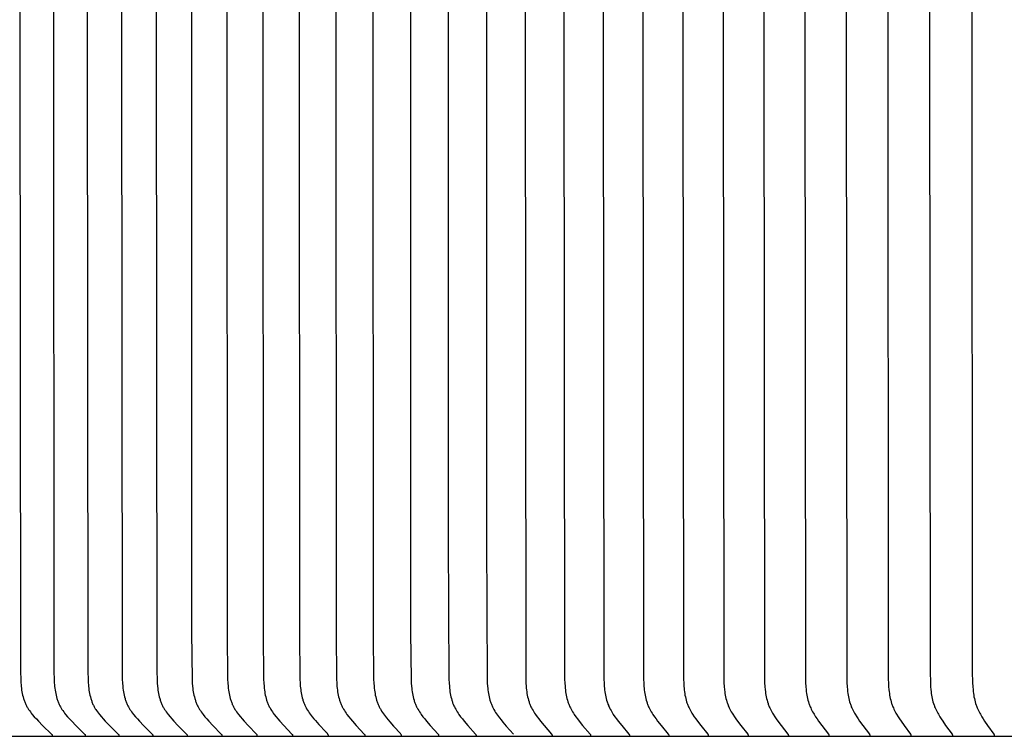
# Model space of a CAD drawing. Units: inches. Extents: x -9 to 96, y -8 to 49.
# Drawn here: x 1 to 3, y 11 to 12 of the extents above; entities that cross this region are included whole.
import ezdxf

# ---------------------------------------------------------------- set-up
doc = ezdxf.new("R2010")
doc.units = ezdxf.units.IN
doc.header["$MEASUREMENT"] = 0
doc.layers.add('Dimension (ANSI)', color=5, linetype='Continuous', lineweight=25)
doc.layers.add('PV', color=250, linetype='Continuous')
doc.styles.add('Arial', font='arial.ttf')
doc.dimstyles.new('Dimensions', dxfattribs={"dimtxt": 0.089844, "dimasz": 0.125, "dimexe": 0.0625, "dimexo": 0.125, "dimgap": 0.09, "dimtad": 0, "dimtih": 1, "dimtoh": 1, "dimzin": 0, "dimdsep": 46, "dimlunit": 5, "dimtxsty": 'Arial', "dimcen": 0, "dimadec": 0, "dimazin": 0, "dimtfac": 1, "dimtofl": 0, "dimtmove": 0, "dimatfit": 3, "dimfxl": 1, "dimfrac": 2, "dimtolj": 1, "dimtzin": 0, "dimarcsym": 0})

# ---------------------------------------------------------------- blocks, each defined once
blk = doc.blocks.new('*D7')
at = {"layer": 'Defpoints', "color": 0, "transparency": 16777216}
for p in [(-4.3722, 17.3376), (-4.3722, 10.9481), (17.6293, 10.9484)]:
    blk.add_point(p, dxfattribs=at)
at = {"layer": 'Dimension (ANSI)', "color": 0, "lineweight": -2, "transparency": 16777216}
for p, q in [((-4.3722, 11.4481), (-4.3722, 17.5876)), ((17.6293, 11.4484), (17.6293, 17.5876)), ((-3.8722, 17.3376), (3.0973, 17.3376)), ((17.1293, 17.3376), (10.1598, 17.3376))]:
    blk.add_line(p, q, dxfattribs=at)
at = {"layer": 'Dimension (ANSI)', "color": 0, "transparency": 16777216}
for points in [[(-3.8722, 17.4209), (-3.8722, 17.2543), (-4.3722, 17.3376)], [(17.1293, 17.4209), (17.1293, 17.2543), (17.6293, 17.3376)]]:
    blk.add_solid(points, dxfattribs=at)
at = {"layer": 'Dimension (ANSI)', "color": 0, "transparency": 16777216, "insert": (6.6286, 17.3376), "char_height": 0.359375, "attachment_point": 5, "style": 'Arial'}
blk.add_mtext('\\A1;Head Width = 22" [55.88 cm]', dxfattribs=at)

msp = doc.modelspace()

# ---------------------------------------------------------------- linework, layer by layer
at = {"layer": 'PV', "color": 1}
for points in [[(1.6184, 13.2404), (1.6171, 12.0057), (1.6184, 10.771), (1.6187, 10.7643), (1.6191, 10.7576), (1.6195, 10.7542), (1.6198, 10.7509), (1.6203, 10.7476), (1.6208, 10.7443), (1.6214, 10.741), (1.6221, 10.7377), (1.6229, 10.7344), (1.6238, 10.7312), (1.6248, 10.7281), (1.6253, 10.7265), (1.6259, 10.7249), (1.6265, 10.7234), (1.6271, 10.7218), (1.6278, 10.7203), (1.6284, 10.7188), (1.6297, 10.7163), (1.631, 10.7138), (1.6324, 10.7113), (1.6339, 10.7089), (1.6354, 10.7065), (1.637, 10.7041), (1.6402, 10.6995), (1.6434, 10.6952), (1.6467, 10.691), (1.6535, 10.6828), (1.6679, 10.6661), (1.6681, 10.666), (1.6682, 10.6658), (1.6683, 10.6657), (1.6683, 10.6656), (1.6684, 10.6655), (1.6684, 10.6654), (1.6685, 10.6653), (1.6685, 10.6652), (1.6686, 10.6651), (1.6686, 10.665), (1.6687, 10.6649), (1.6687, 10.6648), (1.6687, 10.6648), (1.6688, 10.6647), (1.6688, 10.6647), (1.6688, 10.6646), (1.6688, 10.6646), (1.6688, 10.6645), (1.6688, 10.6645), (1.6688, 10.6644), (1.6689, 10.6644), (1.6689, 10.6643), (1.6689, 10.6643), (1.6689, 10.6642), (1.6689, 10.6641), (1.6689, 10.6641), (1.6689, 10.664), (1.6689, 10.664), (1.6689, 10.6639), (1.6689, 10.6639), (1.6689, 10.6638), (1.6689, 10.6637), (1.6689, 10.6637), (1.6689, 10.6636), (1.6689, 10.6635), (1.6689, 10.6635)], [(1.6931, 13.2404), (1.6918, 12.0057), (1.6931, 10.771), (1.6934, 10.7643), (1.6939, 10.7576), (1.6942, 10.7543), (1.6945, 10.7509), (1.695, 10.7476), (1.6955, 10.7443), (1.6961, 10.741), (1.6968, 10.7377), (1.6975, 10.7345), (1.6984, 10.7313), (1.6994, 10.7281), (1.6999, 10.7265), (1.7005, 10.7249), (1.7011, 10.7234), (1.7017, 10.7218), (1.7023, 10.7203), (1.703, 10.7188), (1.7042, 10.7163), (1.7055, 10.7138), (1.7069, 10.7113), (1.7084, 10.7089), (1.7099, 10.7065), (1.7114, 10.7041), (1.7146, 10.6995), (1.7178, 10.6952), (1.721, 10.691), (1.7277, 10.6828), (1.7419, 10.6661), (1.742, 10.666), (1.7422, 10.6658), (1.7422, 10.6657), (1.7423, 10.6656), (1.7424, 10.6655), (1.7424, 10.6654), (1.7425, 10.6653), (1.7425, 10.6652), (1.7426, 10.6651), (1.7426, 10.665), (1.7427, 10.6649), (1.7427, 10.6648), (1.7427, 10.6648), (1.7427, 10.6647), (1.7427, 10.6647), (1.7428, 10.6646), (1.7428, 10.6646), (1.7428, 10.6645), (1.7428, 10.6645), (1.7428, 10.6644), (1.7428, 10.6644), (1.7428, 10.6643), (1.7428, 10.6643), (1.7429, 10.6642), (1.7429, 10.6641), (1.7429, 10.6641), (1.7429, 10.664), (1.7429, 10.664), (1.7429, 10.6639), (1.7429, 10.6639), (1.7429, 10.6638), (1.7429, 10.6637), (1.7429, 10.6637), (1.7429, 10.6636), (1.7429, 10.6635), (1.7429, 10.6635)], [(1.7685, 13.2404), (1.7673, 12.0057), (1.7685, 10.771), (1.7688, 10.7643), (1.7692, 10.7576), (1.7696, 10.7543), (1.7699, 10.7509), (1.7704, 10.7476), (1.7709, 10.7443), (1.7714, 10.741), (1.7721, 10.7377), (1.7729, 10.7345), (1.7737, 10.7313), (1.7747, 10.7281), (1.7752, 10.7265), (1.7758, 10.725), (1.7763, 10.7234), (1.777, 10.7219), (1.7776, 10.7203), (1.7783, 10.7188), (1.7795, 10.7163), (1.7807, 10.7138), (1.7821, 10.7113), (1.7835, 10.7089), (1.785, 10.7065), (1.7865, 10.7041), (1.7897, 10.6995), (1.7928, 10.6952), (1.796, 10.691), (1.8026, 10.6828), (1.8166, 10.6661), (1.8167, 10.666), (1.8168, 10.6658), (1.8169, 10.6657), (1.8169, 10.6656), (1.817, 10.6655), (1.8171, 10.6654), (1.8171, 10.6653), (1.8172, 10.6652), (1.8172, 10.6651), (1.8173, 10.665), (1.8173, 10.6649), (1.8173, 10.6648), (1.8174, 10.6648), (1.8174, 10.6647), (1.8174, 10.6647), (1.8174, 10.6646), (1.8174, 10.6646), (1.8174, 10.6645), (1.8175, 10.6645), (1.8175, 10.6644), (1.8175, 10.6644), (1.8175, 10.6643), (1.8175, 10.6643), (1.8175, 10.6642), (1.8175, 10.6641), (1.8175, 10.6641), (1.8175, 10.664), (1.8175, 10.664), (1.8175, 10.6639), (1.8175, 10.6639), (1.8175, 10.6638), (1.8175, 10.6637), (1.8175, 10.6637), (1.8175, 10.6636), (1.8175, 10.6635), (1.8175, 10.6635)], [(1.8446, 13.2404), (1.8433, 12.0057), (1.8446, 10.771), (1.8449, 10.7643), (1.8453, 10.7576), (1.8456, 10.7543), (1.846, 10.7509), (1.8464, 10.7476), (1.8469, 10.7443), (1.8475, 10.741), (1.8481, 10.7377), (1.8489, 10.7345), (1.8497, 10.7313), (1.8507, 10.7281), (1.8512, 10.7265), (1.8517, 10.725), (1.8523, 10.7234), (1.8529, 10.7219), (1.8535, 10.7203), (1.8542, 10.7188), (1.8554, 10.7163), (1.8566, 10.7138), (1.858, 10.7113), (1.8593, 10.7089), (1.8608, 10.7065), (1.8623, 10.7041), (1.8654, 10.6995), (1.8685, 10.6952), (1.8716, 10.691), (1.8781, 10.6828), (1.8919, 10.6661), (1.892, 10.666), (1.8921, 10.6658), (1.8922, 10.6657), (1.8923, 10.6656), (1.8923, 10.6655), (1.8924, 10.6654), (1.8924, 10.6653), (1.8925, 10.6652), (1.8925, 10.6651), (1.8926, 10.665), (1.8926, 10.6649), (1.8926, 10.6648), (1.8927, 10.6648), (1.8927, 10.6647), (1.8927, 10.6647), (1.8927, 10.6646), (1.8927, 10.6646), (1.8927, 10.6645), (1.8928, 10.6645), (1.8928, 10.6644), (1.8928, 10.6644), (1.8928, 10.6643), (1.8928, 10.6643), (1.8928, 10.6642), (1.8928, 10.6641), (1.8928, 10.6641), (1.8928, 10.664), (1.8928, 10.664), (1.8928, 10.6639), (1.8928, 10.6639), (1.8928, 10.6638), (1.8928, 10.6637), (1.8928, 10.6637), (1.8928, 10.6636), (1.8928, 10.6635), (1.8928, 10.6635)], [(1.9213, 13.2404), (1.9201, 12.0057), (1.9213, 10.771), (1.9216, 10.7643), (1.922, 10.7576), (1.9223, 10.7543), (1.9227, 10.751), (1.9231, 10.7476), (1.9236, 10.7443), (1.9241, 10.741), (1.9248, 10.7378), (1.9255, 10.7345), (1.9263, 10.7313), (1.9273, 10.7281), (1.9278, 10.7265), (1.9283, 10.725), (1.9289, 10.7234), (1.9295, 10.7219), (1.9301, 10.7203), (1.9308, 10.7188), (1.9319, 10.7163), (1.9332, 10.7138), (1.9345, 10.7113), (1.9358, 10.7089), (1.9373, 10.7065), (1.9388, 10.7042), (1.9418, 10.6995), (1.9448, 10.6952), (1.9479, 10.691), (1.9543, 10.6828), (1.9678, 10.6661), (1.968, 10.666), (1.9681, 10.6658), (1.9682, 10.6657), (1.9682, 10.6656), (1.9683, 10.6655), (1.9683, 10.6654), (1.9684, 10.6653), (1.9684, 10.6652), (1.9685, 10.6651), (1.9685, 10.665), (1.9686, 10.6649), (1.9686, 10.6648), (1.9686, 10.6647), (1.9687, 10.6647), (1.9687, 10.6646), (1.9687, 10.6646), (1.9687, 10.6645), (1.9687, 10.6645), (1.9687, 10.6644), (1.9687, 10.6644), (1.9687, 10.6643), (1.9687, 10.6643), (1.9688, 10.6642), (1.9688, 10.6641), (1.9688, 10.6641), (1.9688, 10.664), (1.9688, 10.664), (1.9688, 10.6639), (1.9688, 10.6639), (1.9688, 10.6638), (1.9688, 10.6637), (1.9688, 10.6637), (1.9688, 10.6636), (1.9688, 10.6635), (1.9688, 10.6635)], [(1.9987, 13.2404), (1.9975, 12.0057), (1.9987, 10.771), (1.9989, 10.7643), (1.9994, 10.7576), (2, 10.751), (2.0004, 10.7476), (2.0009, 10.7443), (2.0015, 10.741), (2.0021, 10.7378), (2.0028, 10.7345), (2.0036, 10.7313), (2.0046, 10.7281), (2.0051, 10.7266), (2.0056, 10.725), (2.0061, 10.7234), (2.0067, 10.7219), (2.0073, 10.7203), (2.008, 10.7188), (2.0091, 10.7163), (2.0103, 10.7138), (2.0116, 10.7113), (2.013, 10.7089), (2.0144, 10.7065), (2.0158, 10.7042), (2.0189, 10.6995), (2.0218, 10.6952), (2.0248, 10.691), (2.0311, 10.6828), (2.0445, 10.6661), (2.0446, 10.666), (2.0447, 10.6658), (2.0448, 10.6657), (2.0448, 10.6656), (2.0449, 10.6655), (2.0449, 10.6654), (2.045, 10.6653), (2.045, 10.6652), (2.0451, 10.6651), (2.0451, 10.665), (2.0452, 10.6649), (2.0452, 10.6648), (2.0452, 10.6647), (2.0452, 10.6647), (2.0453, 10.6646), (2.0453, 10.6646), (2.0453, 10.6645), (2.0453, 10.6645), (2.0453, 10.6644), (2.0453, 10.6644), (2.0453, 10.6643), (2.0453, 10.6642), (2.0453, 10.6642), (2.0454, 10.6641), (2.0454, 10.6641), (2.0454, 10.664), (2.0454, 10.664), (2.0454, 10.6639), (2.0454, 10.6638), (2.0454, 10.6638), (2.0454, 10.6637), (2.0454, 10.6637), (2.0454, 10.6636), (2.0454, 10.6635), (2.0453, 10.6635)], [(2.0767, 13.2404), (2.0755, 12.0057), (2.0767, 10.771), (2.077, 10.7643), (2.0774, 10.7577), (2.078, 10.751), (2.0784, 10.7477), (2.0789, 10.7443), (2.0794, 10.7411), (2.08, 10.7378), (2.0807, 10.7345), (2.0816, 10.7313), (2.0825, 10.7281), (2.0835, 10.725), (2.084, 10.7234), (2.0846, 10.7219), (2.0852, 10.7203), (2.0858, 10.7188), (2.0869, 10.7163), (2.0881, 10.7138), (2.0894, 10.7114), (2.0907, 10.7089), (2.0921, 10.7065), (2.0935, 10.7042), (2.0965, 10.6995), (2.0994, 10.6952), (2.1024, 10.691), (2.1086, 10.6828), (2.1217, 10.6661), (2.1218, 10.666), (2.1219, 10.6658), (2.122, 10.6657), (2.1221, 10.6656), (2.1221, 10.6655), (2.1222, 10.6654), (2.1222, 10.6653), (2.1223, 10.6652), (2.1223, 10.6651), (2.1223, 10.665), (2.1224, 10.6649), (2.1224, 10.6648), (2.1225, 10.6647), (2.1225, 10.6647), (2.1225, 10.6646), (2.1225, 10.6646), (2.1225, 10.6645), (2.1225, 10.6645), (2.1225, 10.6644), (2.1225, 10.6644), (2.1226, 10.6643), (2.1226, 10.6642), (2.1226, 10.6642), (2.1226, 10.6641), (2.1226, 10.6641), (2.1226, 10.664), (2.1226, 10.664), (2.1226, 10.6639), (2.1226, 10.6638), (2.1226, 10.6638), (2.1226, 10.6637), (2.1226, 10.6637), (2.1226, 10.6636), (2.1226, 10.6635), (2.1226, 10.6635)], [(2.1553, 13.2404), (2.1542, 12.0057), (2.1553, 10.771), (2.1556, 10.7644), (2.156, 10.7577), (2.1566, 10.751), (2.157, 10.7477), (2.1575, 10.7444), (2.158, 10.7411), (2.1586, 10.7378), (2.1593, 10.7346), (2.1601, 10.7313), (2.161, 10.7282), (2.162, 10.725), (2.1625, 10.7234), (2.1631, 10.7219), (2.1637, 10.7203), (2.1643, 10.7188), (2.1654, 10.7163), (2.1666, 10.7138), (2.1678, 10.7114), (2.1691, 10.7089), (2.1705, 10.7065), (2.1719, 10.7042), (2.1748, 10.6995), (2.1777, 10.6952), (2.1806, 10.691), (2.1866, 10.6828), (2.1995, 10.6661), (2.1997, 10.6659), (2.1998, 10.6658), (2.1998, 10.6657), (2.1999, 10.6656), (2.2, 10.6655), (2.2, 10.6654), (2.2001, 10.6653), (2.2001, 10.6652), (2.2002, 10.6651), (2.2002, 10.665), (2.2002, 10.6649), (2.2003, 10.6648), (2.2003, 10.6647), (2.2003, 10.6647), (2.2003, 10.6646), (2.2003, 10.6646), (2.2004, 10.6645), (2.2004, 10.6645), (2.2004, 10.6644), (2.2004, 10.6644), (2.2004, 10.6643), (2.2004, 10.6642), (2.2004, 10.6642), (2.2004, 10.6641), (2.2004, 10.6641), (2.2004, 10.664), (2.2004, 10.664), (2.2004, 10.6639), (2.2004, 10.6638), (2.2004, 10.6638), (2.2004, 10.6637), (2.2004, 10.6637), (2.2004, 10.6636), (2.2004, 10.6635), (2.2004, 10.6635)], [(2.2346, 13.2404), (2.2334, 12.0057), (2.2346, 10.771), (2.2348, 10.7644), (2.2352, 10.7577), (2.2358, 10.751), (2.2362, 10.7477), (2.2367, 10.7444), (2.2372, 10.7411), (2.2378, 10.7378), (2.2385, 10.7346), (2.2393, 10.7314), (2.2401, 10.7282), (2.2411, 10.725), (2.2416, 10.7234), (2.2422, 10.7219), (2.2428, 10.7203), (2.2434, 10.7188), (2.2445, 10.7163), (2.2456, 10.7138), (2.2468, 10.7114), (2.2481, 10.7089), (2.2495, 10.7065), (2.2508, 10.7042), (2.2537, 10.6995), (2.2565, 10.6952), (2.2594, 10.691), (2.2653, 10.6828), (2.278, 10.6661), (2.2781, 10.6659), (2.2783, 10.6658), (2.2783, 10.6657), (2.2784, 10.6656), (2.2784, 10.6655), (2.2785, 10.6654), (2.2785, 10.6653), (2.2786, 10.6652), (2.2786, 10.6651), (2.2786, 10.665), (2.2787, 10.6649), (2.2787, 10.6648), (2.2788, 10.6647), (2.2788, 10.6646), (2.2788, 10.6646), (2.2788, 10.6645), (2.2788, 10.6645), (2.2788, 10.6644), (2.2788, 10.6643), (2.2789, 10.6643), (2.2789, 10.6642), (2.2789, 10.6642), (2.2789, 10.6641), (2.2789, 10.6641), (2.2789, 10.664), (2.2789, 10.664), (2.2789, 10.6639), (2.2789, 10.6638), (2.2789, 10.6638), (2.2789, 10.6637), (2.2789, 10.6637), (2.2789, 10.6636), (2.2789, 10.6635), (2.2789, 10.6635)], [(0.6486, 13.2251), (0.6475, 12.0057), (0.6486, 10.7863), (0.649, 10.771), (0.6493, 10.7643), (0.6496, 10.7609), (0.6499, 10.7575), (0.6503, 10.7541), (0.6508, 10.7507), (0.6514, 10.7474), (0.652, 10.744), (0.6527, 10.7407), (0.6536, 10.7375), (0.6545, 10.7342), (0.655, 10.7326), (0.6556, 10.731), (0.6561, 10.7295), (0.6567, 10.7279), (0.6574, 10.7263), (0.658, 10.7248), (0.6587, 10.7233), (0.6594, 10.7218), (0.6602, 10.7203), (0.661, 10.7188), (0.6617, 10.7175), (0.6625, 10.7162), (0.6633, 10.715), (0.6641, 10.7137), (0.6658, 10.7112), (0.6675, 10.7088), (0.6693, 10.7064), (0.6712, 10.7041), (0.6751, 10.6995), (0.679, 10.6952), (0.6829, 10.6909), (0.691, 10.6827), (0.7081, 10.6661), (0.7083, 10.666), (0.7085, 10.6658), (0.7085, 10.6657), (0.7086, 10.6656), (0.7087, 10.6655), (0.7087, 10.6655), (0.7088, 10.6654), (0.7089, 10.6653), (0.7089, 10.6652), (0.709, 10.6651), (0.709, 10.665), (0.709, 10.665), (0.709, 10.6649), (0.7091, 10.6649), (0.7091, 10.6648), (0.7091, 10.6648), (0.7091, 10.6647), (0.7091, 10.6647), (0.7092, 10.6646), (0.7092, 10.6646), (0.7092, 10.6645), (0.7092, 10.6645), (0.7092, 10.6644), (0.7092, 10.6644), (0.7093, 10.6643), (0.7093, 10.6642), (0.7093, 10.6642), (0.7093, 10.6641), (0.7093, 10.6641), (0.7093, 10.664), (0.7093, 10.6639), (0.7093, 10.6639), (0.7093, 10.6638), (0.7093, 10.6637), (0.7093, 10.6637), (0.7093, 10.6636), (0.7093, 10.6636), (0.7093, 10.6635)], [(0.7128, 13.2251), (0.7117, 12.0057), (0.7128, 10.7863), (0.7132, 10.771), (0.7135, 10.7643), (0.7138, 10.7609), (0.7141, 10.7575), (0.7145, 10.7541), (0.715, 10.7507), (0.7155, 10.7474), (0.7162, 10.744), (0.7169, 10.7407), (0.7177, 10.7375), (0.7186, 10.7342), (0.7191, 10.7326), (0.7197, 10.7311), (0.7202, 10.7295), (0.7208, 10.7279), (0.7215, 10.7264), (0.7221, 10.7248), (0.7228, 10.7233), (0.7235, 10.7218), (0.7243, 10.7203), (0.7251, 10.7188), (0.7258, 10.7175), (0.7265, 10.7162), (0.7273, 10.715), (0.7281, 10.7137), (0.7298, 10.7113), (0.7315, 10.7088), (0.7333, 10.7064), (0.7352, 10.7041), (0.739, 10.6995), (0.7429, 10.6952), (0.7468, 10.6909), (0.7548, 10.6827), (0.7717, 10.6661), (0.7719, 10.666), (0.772, 10.6658), (0.7721, 10.6657), (0.7722, 10.6656), (0.7722, 10.6655), (0.7723, 10.6655), (0.7724, 10.6654), (0.7724, 10.6653), (0.7725, 10.6652), (0.7725, 10.6651), (0.7725, 10.665), (0.7726, 10.665), (0.7726, 10.6649), (0.7726, 10.6649), (0.7726, 10.6648), (0.7727, 10.6648), (0.7727, 10.6647), (0.7727, 10.6647), (0.7727, 10.6646), (0.7727, 10.6646), (0.7728, 10.6645), (0.7728, 10.6645), (0.7728, 10.6644), (0.7728, 10.6643), (0.7728, 10.6643), (0.7728, 10.6642), (0.7728, 10.6642), (0.7728, 10.6641), (0.7728, 10.6641), (0.7729, 10.664), (0.7729, 10.6639), (0.7729, 10.6639), (0.7729, 10.6638), (0.7729, 10.6637), (0.7729, 10.6637), (0.7729, 10.6636), (0.7729, 10.6636), (0.7728, 10.6635)], [(0.7778, 13.2251), (0.7767, 12.0057), (0.7778, 10.7863), (0.7782, 10.771), (0.7785, 10.7643), (0.7788, 10.7609), (0.7791, 10.7575), (0.7795, 10.7541), (0.78, 10.7507), (0.7805, 10.7474), (0.7811, 10.7441), (0.7819, 10.7408), (0.7827, 10.7375), (0.7836, 10.7343), (0.7841, 10.7327), (0.7846, 10.7311), (0.7852, 10.7295), (0.7858, 10.7279), (0.7864, 10.7264), (0.787, 10.7248), (0.7877, 10.7233), (0.7884, 10.7218), (0.7892, 10.7203), (0.7899, 10.7188), (0.7907, 10.7175), (0.7914, 10.7162), (0.7922, 10.715), (0.793, 10.7137), (0.7946, 10.7113), (0.7963, 10.7088), (0.7981, 10.7064), (0.8, 10.7041), (0.8038, 10.6995), (0.8075, 10.6952), (0.8114, 10.6909), (0.8193, 10.6827), (0.8361, 10.6661), (0.8362, 10.666), (0.8364, 10.6658), (0.8364, 10.6657), (0.8365, 10.6656), (0.8366, 10.6655), (0.8367, 10.6655), (0.8367, 10.6654), (0.8368, 10.6653), (0.8368, 10.6652), (0.8369, 10.6651), (0.8369, 10.665), (0.8369, 10.665), (0.837, 10.6649), (0.837, 10.6649), (0.837, 10.6648), (0.837, 10.6648), (0.837, 10.6647), (0.8371, 10.6647), (0.8371, 10.6646), (0.8371, 10.6646), (0.8371, 10.6645), (0.8371, 10.6645), (0.8371, 10.6644), (0.8372, 10.6643), (0.8372, 10.6643), (0.8372, 10.6642), (0.8372, 10.6642), (0.8372, 10.6641), (0.8372, 10.6641), (0.8372, 10.664), (0.8372, 10.6639), (0.8372, 10.6639), (0.8372, 10.6638), (0.8372, 10.6637), (0.8372, 10.6637), (0.8372, 10.6636), (0.8372, 10.6636), (0.8372, 10.6635)], [(0.8437, 13.2251), (0.8425, 12.0057), (0.8437, 10.7863), (0.844, 10.771), (0.8444, 10.7643), (0.8449, 10.7575), (0.8453, 10.7541), (0.8458, 10.7508), (0.8463, 10.7474), (0.8469, 10.7441), (0.8476, 10.7408), (0.8484, 10.7375), (0.8493, 10.7343), (0.8498, 10.7327), (0.8503, 10.7311), (0.8509, 10.7295), (0.8515, 10.7279), (0.8521, 10.7264), (0.8527, 10.7248), (0.8534, 10.7233), (0.8541, 10.7218), (0.8549, 10.7203), (0.8556, 10.7188), (0.8563, 10.7175), (0.8571, 10.7162), (0.8586, 10.7137), (0.8602, 10.7113), (0.8619, 10.7088), (0.8637, 10.7064), (0.8655, 10.7041), (0.8693, 10.6995), (0.873, 10.6952), (0.8768, 10.691), (0.8847, 10.6827), (0.9012, 10.6661), (0.9014, 10.666), (0.9015, 10.6658), (0.9016, 10.6657), (0.9017, 10.6656), (0.9017, 10.6655), (0.9018, 10.6655), (0.9019, 10.6654), (0.9019, 10.6653), (0.902, 10.6652), (0.902, 10.6651), (0.9021, 10.665), (0.9021, 10.665), (0.9021, 10.6649), (0.9021, 10.6649), (0.9022, 10.6648), (0.9022, 10.6648), (0.9022, 10.6647), (0.9022, 10.6647), (0.9022, 10.6646), (0.9023, 10.6646), (0.9023, 10.6645), (0.9023, 10.6645), (0.9023, 10.6644), (0.9023, 10.6643), (0.9023, 10.6643), (0.9023, 10.6642), (0.9023, 10.6642), (0.9023, 10.6641), (0.9024, 10.6641), (0.9024, 10.664), (0.9024, 10.6639), (0.9024, 10.6639), (0.9024, 10.6638), (0.9024, 10.6637), (0.9024, 10.6637), (0.9024, 10.6636), (0.9024, 10.6636), (0.9024, 10.6635)], [(0.9103, 13.2251), (0.9092, 12.0057), (0.9103, 10.7863), (0.9106, 10.771), (0.911, 10.7643), (0.9115, 10.7575), (0.9119, 10.7541), (0.9124, 10.7508), (0.9129, 10.7474), (0.9135, 10.7441), (0.9142, 10.7408), (0.915, 10.7375), (0.9159, 10.7343), (0.9164, 10.7327), (0.9169, 10.7311), (0.9174, 10.7295), (0.918, 10.7279), (0.9186, 10.7264), (0.9192, 10.7248), (0.9199, 10.7233), (0.9206, 10.7218), (0.9213, 10.7203), (0.9221, 10.7188), (0.9228, 10.7175), (0.9235, 10.7162), (0.9251, 10.7137), (0.9267, 10.7113), (0.9283, 10.7088), (0.9301, 10.7065), (0.9319, 10.7041), (0.9356, 10.6995), (0.9393, 10.6952), (0.9431, 10.691), (0.9508, 10.6827), (0.9672, 10.6661), (0.9673, 10.666), (0.9675, 10.6658), (0.9676, 10.6657), (0.9676, 10.6656), (0.9677, 10.6655), (0.9678, 10.6655), (0.9678, 10.6654), (0.9679, 10.6653), (0.9679, 10.6652), (0.968, 10.6651), (0.968, 10.665), (0.968, 10.665), (0.9681, 10.6649), (0.9681, 10.6649), (0.9681, 10.6648), (0.9681, 10.6648), (0.9681, 10.6647), (0.9682, 10.6647), (0.9682, 10.6646), (0.9682, 10.6646), (0.9682, 10.6645), (0.9682, 10.6645), (0.9682, 10.6644), (0.9683, 10.6643), (0.9683, 10.6643), (0.9683, 10.6642), (0.9683, 10.6642), (0.9683, 10.6641), (0.9683, 10.6641), (0.9683, 10.664), (0.9683, 10.6639), (0.9683, 10.6639), (0.9683, 10.6638), (0.9683, 10.6637), (0.9683, 10.6637), (0.9683, 10.6636), (0.9683, 10.6636), (0.9683, 10.6635)], [(2.3946, 13.2251), (2.3938, 12.0057), (2.3946, 10.7863), (2.3951, 10.7644), (2.3955, 10.7577), (2.3961, 10.751), (2.3964, 10.7477), (2.3969, 10.7444), (2.3974, 10.7411), (2.398, 10.7379), (2.3986, 10.7346), (2.3994, 10.7314), (2.4002, 10.7282), (2.4012, 10.725), (2.4022, 10.7219), (2.4028, 10.7203), (2.4034, 10.7188), (2.4044, 10.7163), (2.4055, 10.7138), (2.4067, 10.7114), (2.4079, 10.709), (2.4092, 10.7066), (2.4105, 10.7042), (2.4133, 10.6995), (2.416, 10.6952), (2.4188, 10.6911), (2.4245, 10.6828), (2.4367, 10.6661), (2.4368, 10.6659), (2.437, 10.6658), (2.437, 10.6657), (2.4371, 10.6656), (2.4371, 10.6655), (2.4372, 10.6654), (2.4372, 10.6653), (2.4373, 10.6652), (2.4373, 10.6651), (2.4373, 10.665), (2.4374, 10.6649), (2.4374, 10.6648), (2.4374, 10.6647), (2.4375, 10.6646), (2.4375, 10.6646), (2.4375, 10.6645), (2.4375, 10.6645), (2.4375, 10.6644), (2.4375, 10.6643), (2.4375, 10.6643), (2.4375, 10.6642), (2.4375, 10.6642), (2.4376, 10.6641), (2.4376, 10.6641), (2.4376, 10.664), (2.4376, 10.664), (2.4376, 10.6639), (2.4376, 10.6638), (2.4376, 10.6638), (2.4376, 10.6637), (2.4376, 10.6637), (2.4375, 10.6636), (2.4375, 10.6635), (2.4375, 10.6635)], [(2.4756, 13.2251), (2.4748, 12.0057), (2.4756, 10.7863), (2.4761, 10.7644), (2.4765, 10.7577), (2.4771, 10.751), (2.4774, 10.7477), (2.4778, 10.7444), (2.4783, 10.7411), (2.4789, 10.7379), (2.4796, 10.7346), (2.4803, 10.7314), (2.4811, 10.7282), (2.4821, 10.725), (2.4831, 10.7219), (2.4836, 10.7203), (2.4842, 10.7188), (2.4852, 10.7163), (2.4863, 10.7138), (2.4875, 10.7114), (2.4887, 10.709), (2.49, 10.7066), (2.4913, 10.7042), (2.494, 10.6995), (2.4966, 10.6952), (2.4993, 10.6911), (2.5049, 10.6829), (2.5169, 10.6662), (2.517, 10.666), (2.5172, 10.6658), (2.5173, 10.6656), (2.5173, 10.6655), (2.5174, 10.6654), (2.5174, 10.6654), (2.5174, 10.6653), (2.5175, 10.6652), (2.5175, 10.6651), (2.5176, 10.665), (2.5176, 10.6649), (2.5176, 10.6648), (2.5177, 10.6647), (2.5177, 10.6646), (2.5177, 10.6645), (2.5177, 10.6644), (2.5177, 10.6644), (2.5177, 10.6643), (2.5177, 10.6643), (2.5177, 10.6642), (2.5177, 10.6642), (2.5177, 10.6641), (2.5177, 10.664), (2.5178, 10.664), (2.5178, 10.6639), (2.5178, 10.6639), (2.5177, 10.6638), (2.5177, 10.6638), (2.5177, 10.6637), (2.5177, 10.6637), (2.5177, 10.6636)], [(0.9771, 13.1499), (0.9766, 12.0057), (0.9771, 10.8616), (0.978, 10.771), (0.9784, 10.7643), (0.9789, 10.7575), (0.9793, 10.7541), (0.9797, 10.7508), (0.9802, 10.7474), (0.9808, 10.7441), (0.9815, 10.7408), (0.9823, 10.7375), (0.9832, 10.7343), (0.9837, 10.7327), (0.9842, 10.7311), (0.9847, 10.7295), (0.9853, 10.728), (0.9859, 10.7264), (0.9865, 10.7249), (0.9872, 10.7233), (0.9879, 10.7218), (0.9886, 10.7203), (0.9894, 10.7188), (0.9901, 10.7175), (0.9908, 10.7162), (0.9923, 10.7137), (0.9939, 10.7113), (0.9955, 10.7088), (0.9972, 10.7065), (0.999, 10.7041), (1.0027, 10.6995), (1.0063, 10.6952), (1.0101, 10.691), (1.0177, 10.6827), (1.0339, 10.6661), (1.0341, 10.666), (1.0342, 10.6658), (1.0343, 10.6657), (1.0344, 10.6656), (1.0344, 10.6655), (1.0345, 10.6654), (1.0345, 10.6654), (1.0346, 10.6653), (1.0347, 10.6652), (1.0347, 10.6651), (1.0348, 10.665), (1.0348, 10.6649), (1.0348, 10.6649), (1.0348, 10.6648), (1.0348, 10.6648), (1.0349, 10.6647), (1.0349, 10.6647), (1.0349, 10.6646), (1.0349, 10.6646), (1.0349, 10.6645), (1.0349, 10.6645), (1.035, 10.6644), (1.035, 10.6643), (1.035, 10.6643), (1.035, 10.6642), (1.035, 10.6642), (1.035, 10.6641), (1.035, 10.6641), (1.035, 10.664), (1.035, 10.6639), (1.035, 10.6639), (1.035, 10.6638), (1.035, 10.6637), (1.035, 10.6637), (1.035, 10.6636), (1.035, 10.6636), (1.035, 10.6635)], [(1.0453, 13.1499), (1.0448, 12.0057), (1.0453, 10.8616), (1.0462, 10.771), (1.0465, 10.7643), (1.0471, 10.7575), (1.0474, 10.7542), (1.0479, 10.7508), (1.0484, 10.7474), (1.049, 10.7441), (1.0497, 10.7408), (1.0504, 10.7376), (1.0513, 10.7343), (1.0518, 10.7327), (1.0523, 10.7311), (1.0528, 10.7295), (1.0534, 10.728), (1.054, 10.7264), (1.0546, 10.7249), (1.0552, 10.7233), (1.0559, 10.7218), (1.0567, 10.7203), (1.0574, 10.7188), (1.0581, 10.7175), (1.0588, 10.7163), (1.0603, 10.7137), (1.0618, 10.7113), (1.0635, 10.7089), (1.0652, 10.7065), (1.0669, 10.7041), (1.0706, 10.6995), (1.0742, 10.6952), (1.0778, 10.691), (1.0854, 10.6827), (1.1014, 10.6661), (1.1016, 10.666), (1.1017, 10.6658), (1.1018, 10.6657), (1.1018, 10.6656), (1.1019, 10.6655), (1.102, 10.6654), (1.102, 10.6654), (1.1021, 10.6653), (1.1021, 10.6652), (1.1022, 10.6651), (1.1022, 10.665), (1.1023, 10.6649), (1.1023, 10.6649), (1.1023, 10.6648), (1.1023, 10.6648), (1.1023, 10.6647), (1.1024, 10.6647), (1.1024, 10.6646), (1.1024, 10.6646), (1.1024, 10.6645), (1.1024, 10.6644), (1.1024, 10.6644), (1.1025, 10.6643), (1.1025, 10.6643), (1.1025, 10.6642), (1.1025, 10.6642), (1.1025, 10.6641), (1.1025, 10.664), (1.1025, 10.664), (1.1025, 10.6639), (1.1025, 10.6639), (1.1025, 10.6638), (1.1025, 10.6637), (1.1025, 10.6637), (1.1025, 10.6636), (1.1025, 10.6635), (1.1025, 10.6635)], [(1.1142, 13.1499), (1.1137, 12.0057), (1.1142, 10.8616), (1.1151, 10.771), (1.1155, 10.7643), (1.116, 10.7575), (1.1164, 10.7542), (1.1168, 10.7508), (1.1173, 10.7475), (1.1179, 10.7441), (1.1185, 10.7408), (1.1193, 10.7376), (1.1202, 10.7343), (1.1211, 10.7311), (1.1217, 10.7296), (1.1222, 10.728), (1.1228, 10.7264), (1.1234, 10.7249), (1.1241, 10.7233), (1.1248, 10.7218), (1.1255, 10.7203), (1.1262, 10.7188), (1.1269, 10.7175), (1.1276, 10.7163), (1.129, 10.7137), (1.1306, 10.7113), (1.1322, 10.7089), (1.1339, 10.7065), (1.1356, 10.7041), (1.1392, 10.6995), (1.1428, 10.6952), (1.1464, 10.691), (1.1538, 10.6827), (1.1697, 10.6661), (1.1698, 10.666), (1.17, 10.6658), (1.17, 10.6657), (1.1701, 10.6656), (1.1702, 10.6655), (1.1702, 10.6654), (1.1703, 10.6654), (1.1703, 10.6653), (1.1704, 10.6652), (1.1704, 10.6651), (1.1705, 10.665), (1.1705, 10.6649), (1.1705, 10.6649), (1.1706, 10.6648), (1.1706, 10.6648), (1.1706, 10.6647), (1.1706, 10.6647), (1.1706, 10.6646), (1.1706, 10.6646), (1.1707, 10.6645), (1.1707, 10.6644), (1.1707, 10.6644), (1.1707, 10.6643), (1.1707, 10.6643), (1.1707, 10.6642), (1.1707, 10.6642), (1.1707, 10.6641), (1.1707, 10.664), (1.1707, 10.664), (1.1707, 10.6639), (1.1708, 10.6639), (1.1708, 10.6638), (1.1708, 10.6637), (1.1707, 10.6637), (1.1707, 10.6636), (1.1707, 10.6635), (1.1707, 10.6635)], [(1.1839, 13.1499), (1.1834, 12.0057), (1.1839, 10.8616), (1.1848, 10.771), (1.1852, 10.7645), (1.1856, 10.758), (1.186, 10.7548), (1.1864, 10.7516), (1.1868, 10.7483), (1.1873, 10.7451), (1.1879, 10.7419), (1.1886, 10.7388), (1.1894, 10.7356), (1.1903, 10.7326), (1.1908, 10.731), (1.1913, 10.7295), (1.1918, 10.728), (1.1924, 10.7265), (1.193, 10.725), (1.1936, 10.7235), (1.1942, 10.722), (1.1949, 10.7206), (1.1956, 10.7192), (1.1963, 10.7178), (1.1971, 10.7164), (1.1978, 10.715), (1.1994, 10.7123), (1.2011, 10.7097), (1.2029, 10.7071), (1.2048, 10.7045), (1.2067, 10.702), (1.2086, 10.6995), (1.2117, 10.6957), (1.2148, 10.692), (1.2213, 10.6847), (1.2346, 10.6705)], [(1.2544, 13.1499), (1.2539, 12.0057), (1.2544, 10.8616), (1.2553, 10.771), (1.2556, 10.7643), (1.2561, 10.7576), (1.2565, 10.7542), (1.2569, 10.7508), (1.2574, 10.7475), (1.2579, 10.7442), (1.2586, 10.7409), (1.2593, 10.7376), (1.2602, 10.7344), (1.2611, 10.7312), (1.2616, 10.7296), (1.2622, 10.728), (1.2627, 10.7264), (1.2633, 10.7249), (1.264, 10.7233), (1.2646, 10.7218), (1.2653, 10.7203), (1.2661, 10.7188), (1.2667, 10.7175), (1.2674, 10.7163), (1.2688, 10.7138), (1.2703, 10.7113), (1.2719, 10.7089), (1.2735, 10.7065), (1.2752, 10.7041), (1.2787, 10.6995), (1.2822, 10.6952), (1.2857, 10.691), (1.293, 10.6827), (1.3084, 10.6661), (1.3086, 10.666), (1.3087, 10.6658), (1.3088, 10.6657), (1.3088, 10.6656), (1.3089, 10.6655), (1.309, 10.6654), (1.309, 10.6653), (1.3091, 10.6653), (1.3091, 10.6652), (1.3092, 10.6651), (1.3092, 10.665), (1.3092, 10.6649), (1.3093, 10.6649), (1.3093, 10.6648), (1.3093, 10.6648), (1.3093, 10.6647), (1.3093, 10.6647), (1.3094, 10.6646), (1.3094, 10.6645), (1.3094, 10.6645), (1.3094, 10.6644), (1.3094, 10.6644), (1.3094, 10.6643), (1.3094, 10.6643), (1.3094, 10.6642), (1.3095, 10.6642), (1.3095, 10.6641), (1.3095, 10.664), (1.3095, 10.664), (1.3095, 10.6639), (1.3095, 10.6639), (1.3095, 10.6638), (1.3095, 10.6637), (1.3095, 10.6637), (1.3095, 10.6636), (1.3095, 10.6635), (1.3095, 10.6635)], [(1.3256, 13.1499), (1.3251, 12.0057), (1.3256, 10.8616), (1.3265, 10.7711), (1.3268, 10.7643), (1.3273, 10.7576), (1.3276, 10.7542), (1.328, 10.7508), (1.3285, 10.7475), (1.3291, 10.7442), (1.3297, 10.7409), (1.3304, 10.7376), (1.3313, 10.7344), (1.3322, 10.7312), (1.3327, 10.7296), (1.3333, 10.728), (1.3338, 10.7264), (1.3344, 10.7249), (1.335, 10.7233), (1.3357, 10.7218), (1.3364, 10.7203), (1.3371, 10.7188), (1.3378, 10.7174), (1.3386, 10.716), (1.3394, 10.7146), (1.3402, 10.7132), (1.3418, 10.7105), (1.3436, 10.7078), (1.3454, 10.7051), (1.3473, 10.7025), (1.3512, 10.6974), (1.3578, 10.6895), (1.3646, 10.6817), (1.3786, 10.6666)], [(1.3975, 13.1499), (1.397, 12.0057), (1.3975, 10.8616), (1.3984, 10.771), (1.3987, 10.7643), (1.3992, 10.7576), (1.3995, 10.7542), (1.3999, 10.7509), (1.4004, 10.7475), (1.4009, 10.7442), (1.4016, 10.7409), (1.4023, 10.7376), (1.4031, 10.7344), (1.404, 10.7312), (1.4045, 10.7296), (1.4051, 10.728), (1.4056, 10.7265), (1.4062, 10.7249), (1.4068, 10.7234), (1.4075, 10.7218), (1.4082, 10.7203), (1.4089, 10.7188), (1.4095, 10.7175), (1.4102, 10.7163), (1.4116, 10.7138), (1.413, 10.7113), (1.4145, 10.7089), (1.4161, 10.7065), (1.4178, 10.7041), (1.4212, 10.6995), (1.4246, 10.6952), (1.428, 10.691), (1.4351, 10.6828), (1.4501, 10.6661), (1.4502, 10.666), (1.4504, 10.6658), (1.4504, 10.6657), (1.4505, 10.6656), (1.4506, 10.6655), (1.4506, 10.6654), (1.4507, 10.6653), (1.4507, 10.6652), (1.4508, 10.6652), (1.4508, 10.6651), (1.4509, 10.665), (1.4509, 10.6649), (1.4509, 10.6649), (1.4509, 10.6648), (1.451, 10.6648), (1.451, 10.6647), (1.451, 10.6646), (1.451, 10.6646), (1.451, 10.6645), (1.451, 10.6645), (1.4511, 10.6644), (1.4511, 10.6644), (1.4511, 10.6643), (1.4511, 10.6643), (1.4511, 10.6642), (1.4511, 10.6642), (1.4511, 10.6641), (1.4511, 10.664), (1.4511, 10.664), (1.4511, 10.6639), (1.4511, 10.6639), (1.4511, 10.6638), (1.4511, 10.6637), (1.4511, 10.6637), (1.4511, 10.6636), (1.4511, 10.6635), (1.4511, 10.6635)], [(1.4698, 12.9692), (1.4697, 12.0057), (1.4698, 11.0423), (1.471, 10.771), (1.4713, 10.7643), (1.4718, 10.7576), (1.4721, 10.7542), (1.4725, 10.7509), (1.473, 10.7475), (1.4735, 10.7442), (1.4742, 10.7409), (1.4749, 10.7377), (1.4757, 10.7344), (1.4766, 10.7312), (1.4771, 10.7296), (1.4776, 10.728), (1.4781, 10.7265), (1.4787, 10.7249), (1.4793, 10.7234), (1.48, 10.7218), (1.4807, 10.7203), (1.4814, 10.7188), (1.482, 10.7175), (1.4826, 10.7163), (1.484, 10.7138), (1.4854, 10.7113), (1.4869, 10.7089), (1.4885, 10.7065), (1.4901, 10.7041), (1.4935, 10.6995), (1.4968, 10.6952), (1.5002, 10.691), (1.5072, 10.6828), (1.522, 10.6661), (1.5222, 10.666), (1.5223, 10.6658), (1.5224, 10.6657), (1.5224, 10.6656), (1.5225, 10.6655), (1.5225, 10.6654), (1.5226, 10.6653), (1.5226, 10.6652), (1.5227, 10.6651), (1.5227, 10.6651), (1.5228, 10.665), (1.5228, 10.6649), (1.5228, 10.6649), (1.5228, 10.6648), (1.5229, 10.6648), (1.5229, 10.6647), (1.5229, 10.6646), (1.5229, 10.6646), (1.5229, 10.6645), (1.5229, 10.6645), (1.523, 10.6644), (1.523, 10.6644), (1.523, 10.6643), (1.523, 10.6643), (1.523, 10.6642), (1.523, 10.6642), (1.523, 10.6641), (1.523, 10.664), (1.523, 10.664), (1.523, 10.6639), (1.523, 10.6639), (1.523, 10.6638), (1.523, 10.6637), (1.523, 10.6637), (1.523, 10.6636), (1.523, 10.6635), (1.523, 10.6635)], [(1.5432, 12.9692), (1.543, 12.0057), (1.5432, 11.0423), (1.5443, 10.771), (1.5446, 10.7643), (1.5451, 10.7576), (1.5454, 10.7542), (1.5458, 10.7509), (1.5463, 10.7475), (1.5468, 10.7442), (1.5474, 10.7409), (1.5481, 10.7377), (1.5489, 10.7344), (1.5498, 10.7312), (1.5503, 10.7296), (1.5508, 10.728), (1.5514, 10.7265), (1.552, 10.7249), (1.5526, 10.7234), (1.5532, 10.7218), (1.5539, 10.7203), (1.5546, 10.7188), (1.5552, 10.7174), (1.556, 10.716), (1.5575, 10.7132), (1.5591, 10.7105), (1.5607, 10.7078), (1.5625, 10.7052), (1.5643, 10.7025), (1.5681, 10.6974), (1.5712, 10.6934), (1.5745, 10.6894), (1.5811, 10.6815), (1.5947, 10.6661)], [(2.3133, 12.5968), (2.3133, 12.0057), (2.3144, 10.771), (2.3147, 10.7644), (2.3151, 10.7577), (2.3156, 10.751), (2.316, 10.7477), (2.3165, 10.7444), (2.317, 10.7411), (2.3176, 10.7378), (2.3182, 10.7346), (2.319, 10.7314), (2.3199, 10.7282), (2.3208, 10.725), (2.3214, 10.7234), (2.3219, 10.7219), (2.3225, 10.7203), (2.3231, 10.7188), (2.3241, 10.7163), (2.3253, 10.7138), (2.3265, 10.7114), (2.3277, 10.7089), (2.329, 10.7065), (2.3304, 10.7042), (2.3332, 10.6995), (2.336, 10.6952), (2.3388, 10.6911), (2.3446, 10.6828), (2.3571, 10.6661), (2.3572, 10.6659), (2.3573, 10.6658), (2.3574, 10.6657), (2.3574, 10.6656), (2.3575, 10.6655), (2.3575, 10.6654), (2.3576, 10.6653), (2.3576, 10.6652), (2.3577, 10.6651), (2.3577, 10.665), (2.3577, 10.6649), (2.3578, 10.6648), (2.3578, 10.6647), (2.3578, 10.6646), (2.3578, 10.6646), (2.3579, 10.6645), (2.3579, 10.6645), (2.3579, 10.6644), (2.3579, 10.6643), (2.3579, 10.6643), (2.3579, 10.6642), (2.3579, 10.6642), (2.3579, 10.6641), (2.3579, 10.6641), (2.3579, 10.664), (2.3579, 10.664), (2.3579, 10.6639), (2.3579, 10.6638), (2.3579, 10.6638), (2.3579, 10.6637), (2.3579, 10.6637), (2.3579, 10.6636), (2.3579, 10.6635), (2.3579, 10.6635)], [(-1.3739, 10.662), (6.6283, 10.662)], [(1.2397, 10.6635), (1.2395, 10.664), (1.2393, 10.6645), (1.2391, 10.665), (1.2388, 10.6655), (1.2386, 10.6659), (1.2383, 10.6664), (1.238, 10.6669), (1.2376, 10.6673), (1.2373, 10.6678), (1.237, 10.6682), (1.2366, 10.6686), (1.2362, 10.669), (1.2358, 10.6694), (1.2354, 10.6697), (1.235, 10.6701), (1.2346, 10.6704)], [(1.3799, 10.6635), (1.3799, 10.6637), (1.3799, 10.6638), (1.3798, 10.664), (1.3798, 10.6642), (1.3798, 10.6643), (1.3797, 10.6645), (1.3797, 10.6646), (1.3796, 10.6648), (1.3796, 10.6649), (1.3795, 10.6651), (1.3795, 10.6652), (1.3794, 10.6654), (1.3793, 10.6655), (1.3793, 10.6656), (1.3792, 10.6658), (1.3791, 10.6659)]]:
    msp.add_lwpolyline(points, dxfattribs=at)

# ---------------------------------------------------------------- dimensions: what is measured, and where the dimension line sits
at = {"layer": 'Dimension (ANSI)'}
dim = msp.add_linear_dim(base=(-4.3722, 17.3376), p1=(17.6293, 10.9484), p2=(-4.3722, 10.9481), text='Head Width = <>', dimstyle='Dimensions', override={"dimdec": 0, "dimpost": '"'}, dxfattribs=at)
dim.commit()
dim.dimension.update_dxf_attribs({"geometry": '*D7', "text_midpoint": (6.6286, 17.3376), "dimtype": 160})

doc.saveas('drawing.dxf')
